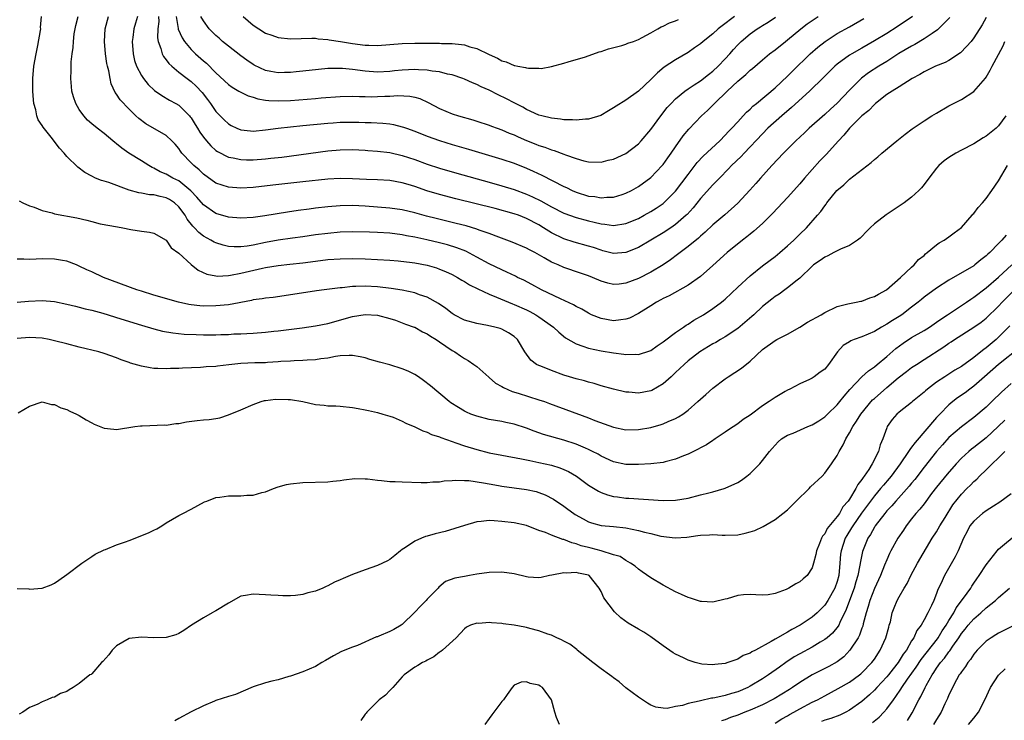
# Model space of a CAD drawing. Units: inches. Extents: x 2526000 to 2529000, y 1536364 to 1539000.
# Drawn here: x 2526551 to 2526710, y 1537254 to 1537366 of the extents above; entities that cross this region are included whole.
import ezdxf

# ---------------------------------------------------------------- set-up
doc = ezdxf.new("R2010")
doc.units = ezdxf.units.IN
doc.header["$MEASUREMENT"] = 0
doc.layers.add('LD25261536_2ft', color=102, linetype='Continuous')

msp = doc.modelspace()

# ---------------------------------------------------------------- linework, layer by layer
at = {"layer": 'LD25261536_2ft'}
for points, elevation in [([(2526707, 1537366.83), (2526706.34, 1537365.66), (2526705, 1537363.57), (2526704.56, 1537363), (2526703.85, 1537362.15), (2526702.86, 1537361.14), (2526701, 1537359.93), (2526700.41, 1537359.59), (2526698.86, 1537359), (2526697, 1537358.11), (2526696.33, 1537357.67), (2526695.06, 1537357), (2526693, 1537355.69), (2526691.86, 1537355), (2526691, 1537354.42), (2526689.18, 1537353), (2526689, 1537352.85), (2526688.12, 1537351.88), (2526687, 1537351.01), (2526684.99, 1537349), (2526684.1, 1537347.9), (2526683.22, 1537347), (2526681.23, 1537344.77), (2526680.24, 1537343.76), (2526677.77, 1537341), (2526677, 1537340.09), (2526675, 1537337.88), (2526672.66, 1537335.34), (2526672.34, 1537335), (2526671, 1537333.68), (2526669.58, 1537332.42), (2526669, 1537331.97), (2526668.46, 1537331.54), (2526667.77, 1537331), (2526665.31, 1537329), (2526663, 1537326.9), (2526661, 1537325.14), (2526659, 1537323.74), (2526655.96, 1537322.04), (2526655, 1537321.58), (2526654.63, 1537321.37), (2526653.9, 1537321), (2526653, 1537320.45), (2526651, 1537319.18), (2526649.56, 1537318.44), (2526649, 1537318.26), (2526648.19, 1537318.19), (2526647, 1537318.01), (2526645, 1537318.36), (2526643.48, 1537319), (2526643, 1537319.23), (2526641.89, 1537319.89), (2526641, 1537320.32), (2526640.58, 1537320.58), (2526638.46, 1537321.54), (2526635.41, 1537323), (2526633.86, 1537323.86), (2526632.54, 1537324.54), (2526631.57, 1537325), (2526631.2, 1537325.2), (2526629.85, 1537325.85), (2526629, 1537326.22), (2526627, 1537327.18), (2526625, 1537328.27), (2526623.21, 1537329.21), (2526621.78, 1537329.78), (2526620.26, 1537330.26), (2526619, 1537330.59), (2526616.93, 1537331.07), (2526615, 1537331.46), (2526613.7, 1537331.7), (2526613, 1537331.86), (2526611, 1537332.12), (2526609, 1537332.24), (2526607.7, 1537332.3), (2526605, 1537332.35), (2526603, 1537332.27), (2526601, 1537332.09), (2526599, 1537331.83), (2526597, 1537331.55), (2526595.34, 1537331.34), (2526593, 1537331), (2526591, 1537330.63), (2526589, 1537330.21), (2526588.04, 1537330.04), (2526587, 1537329.91), (2526585.91, 1537329.91), (2526585, 1537329.97), (2526584.17, 1537330.17), (2526583, 1537330.55), (2526582.7, 1537330.7), (2526582.19, 1537331), (2526581, 1537331.66), (2526580.24, 1537332.24), (2526579.56, 1537333), (2526579.27, 1537333.27), (2526578.38, 1537334.38), (2526578.03, 1537335), (2526577, 1537336.38), (2526576.31, 1537337), (2526575.52, 1537337.52), (2526575, 1537337.82), (2526574.02, 1537338.02), (2526573, 1537338.29), (2526572.31, 1537338.31), (2526571, 1537338.55), (2526570.59, 1537338.59), (2526569, 1537339.04), (2526565.73, 1537340.27), (2526565, 1537340.5), (2526564.59, 1537340.59), (2526563.58, 1537341), (2526563, 1537341.28), (2526561.88, 1537341.88), (2526560.74, 1537342.74), (2526559, 1537344.46), (2526558.55, 1537345), (2526557.8, 1537345.8), (2526556.45, 1537347.55), (2526555.16, 1537349.16), (2526555, 1537349.47), (2526554.37, 1537350.37), (2526554.18, 1537351), (2526554, 1537352), (2526553.69, 1537353), (2526553.6, 1537353.6), (2526553.51, 1537355), (2526553.5, 1537357), (2526553.69, 1537359), (2526554.05, 1537361), (2526554.34, 1537362.34), (2526554.75, 1537364.75), (2526554.78, 1537365), (2526554.77, 1537365.23), (2526554.89, 1537367)], 8990), ([(2526701.16, 1537366.84), (2526699.15, 1537364.85), (2526698.29, 1537364.29), (2526697, 1537363.39), (2526695.51, 1537362.49), (2526695, 1537362.25), (2526692.96, 1537361.04), (2526691, 1537359.78), (2526689.72, 1537359), (2526688.07, 1537357.93), (2526686.93, 1537357.07), (2526685, 1537355.15), (2526683, 1537353.03), (2526681.93, 1537352.07), (2526681, 1537351.2), (2526678.51, 1537349), (2526677.74, 1537348.26), (2526676.38, 1537347), (2526675, 1537345.63), (2526674.39, 1537345), (2526672.5, 1537343), (2526670.66, 1537341), (2526669.9, 1537340.1), (2526668.95, 1537339.05), (2526667.03, 1537336.97), (2526664.92, 1537335.08), (2526663, 1537333.47), (2526661.74, 1537332.26), (2526661, 1537331.65), (2526660.67, 1537331.33), (2526659, 1537329.95), (2526657.71, 1537329), (2526657.32, 1537328.68), (2526656.17, 1537327.83), (2526654.98, 1537327.02), (2526653, 1537325.84), (2526651, 1537324.84), (2526649, 1537324.07), (2526647.93, 1537323.93), (2526647, 1537323.87), (2526646.09, 1537324.09), (2526645, 1537324.42), (2526643.6, 1537325), (2526643, 1537325.23), (2526641.66, 1537325.66), (2526639, 1537326.58), (2526638.09, 1537327), (2526637, 1537327.48), (2526635.85, 1537328.15), (2526634.32, 1537329), (2526633.45, 1537329.45), (2526633, 1537329.72), (2526630.7, 1537330.7), (2526628.54, 1537331.46), (2526627, 1537332.05), (2526625.38, 1537332.62), (2526625, 1537332.77), (2526623.29, 1537333.29), (2526621.69, 1537333.69), (2526618.46, 1537334.46), (2526616.87, 1537334.87), (2526615, 1537335.42), (2526613, 1537335.9), (2526611, 1537336.15), (2526607, 1537336.47), (2526605, 1537336.56), (2526603, 1537336.53), (2526601, 1537336.38), (2526599, 1537336.14), (2526597.99, 1537335.99), (2526596.24, 1537335.76), (2526594.51, 1537335.49), (2526590.89, 1537334.89), (2526589, 1537334.65), (2526587, 1537334.53), (2526585, 1537334.68), (2526583, 1537335.28), (2526581, 1537336.68), (2526579.93, 1537337.93), (2526578.95, 1537338.95), (2526577, 1537340.52), (2526576.04, 1537341), (2526575, 1537341.62), (2526574.02, 1537342.02), (2526573, 1537342.59), (2526572.71, 1537342.71), (2526572.17, 1537343), (2526571, 1537343.75), (2526568.98, 1537344.98), (2526567.82, 1537345.82), (2526567, 1537346.5), (2526566.71, 1537346.71), (2526566.39, 1537347), (2526565, 1537348.16), (2526563.89, 1537349), (2526563, 1537349.74), (2526562.32, 1537350.32), (2526561.71, 1537351), (2526561, 1537352.04), (2526560.42, 1537353), (2526560.07, 1537354.07), (2526559.79, 1537355), (2526559.72, 1537355.72), (2526559.62, 1537357), (2526559.69, 1537358.31), (2526559.7, 1537359.7), (2526559.84, 1537361), (2526559.99, 1537362.01), (2526560.04, 1537363), (2526560.19, 1537364.19), (2526560.32, 1537365), (2526560.44, 1537365.56), (2526560.8, 1537367)], 8988), ([(2526695.14, 1537367), (2526692.67, 1537365.33), (2526691, 1537364.28), (2526689, 1537363.06), (2526687, 1537361.92), (2526685.36, 1537361), (2526685, 1537360.78), (2526683, 1537359.33), (2526682.62, 1537359), (2526680.8, 1537357.2), (2526678.53, 1537355), (2526675.66, 1537352.34), (2526674.09, 1537351), (2526671.87, 1537349), (2526671, 1537348.13), (2526668.01, 1537345), (2526667.53, 1537344.47), (2526666.01, 1537343), (2526665.53, 1537342.47), (2526664.05, 1537341), (2526663, 1537339.92), (2526661, 1537337.68), (2526659.81, 1537336.19), (2526658.85, 1537335.15), (2526658.69, 1537335), (2526657, 1537333.52), (2526656.23, 1537333), (2526655, 1537332.2), (2526651, 1537329.84), (2526649, 1537329.02), (2526647, 1537328.86), (2526645.3, 1537329.3), (2526645, 1537329.36), (2526643.79, 1537329.79), (2526643, 1537330.03), (2526640.67, 1537330.67), (2526639, 1537331.2), (2526637, 1537332.19), (2526635.74, 1537333), (2526635, 1537333.45), (2526633, 1537334.5), (2526631.68, 1537335), (2526631, 1537335.24), (2526627.93, 1537336.07), (2526621.63, 1537337.63), (2526619, 1537338.34), (2526616.96, 1537338.96), (2526615, 1537339.64), (2526613.94, 1537339.94), (2526613, 1537340.24), (2526611, 1537340.59), (2526609, 1537340.73), (2526607.23, 1537340.77), (2526605, 1537340.86), (2526603, 1537340.91), (2526601, 1537340.83), (2526597, 1537340.36), (2526592.16, 1537339.84), (2526589, 1537339.48), (2526587, 1537339.36), (2526585, 1537339.51), (2526583, 1537340.19), (2526581, 1537341.62), (2526580.3, 1537342.3), (2526579.42, 1537343), (2526579, 1537343.43), (2526577.52, 1537345), (2526577.3, 1537345.3), (2526577, 1537345.74), (2526576.43, 1537346.43), (2526575.91, 1537347), (2526575, 1537347.85), (2526571.7, 1537349.7), (2526570.56, 1537350.56), (2526570.09, 1537351), (2526569, 1537352.06), (2526567.57, 1537353.57), (2526567, 1537354.5), (2526566.78, 1537354.78), (2526566.14, 1537356.14), (2526565.95, 1537357), (2526565.73, 1537358.27), (2526565.54, 1537359), (2526565.44, 1537359.44), (2526565.21, 1537361), (2526565.03, 1537363), (2526565.18, 1537365), (2526565.68, 1537367)], 8986), ([(2526570.37, 1537367), (2526570.05, 1537365.95), (2526569.79, 1537365), (2526569.6, 1537363.6), (2526569.5, 1537363), (2526569.65, 1537361), (2526569.91, 1537359.91), (2526570.22, 1537359), (2526571, 1537357.49), (2526571.33, 1537357), (2526572.08, 1537356.08), (2526573.11, 1537355.11), (2526574.26, 1537354.26), (2526575.53, 1537353.53), (2526576.54, 1537353), (2526577, 1537352.73), (2526578.74, 1537351), (2526578.86, 1537350.86), (2526579, 1537350.67), (2526579.63, 1537349.63), (2526580.04, 1537349), (2526580.4, 1537348.4), (2526581, 1537347.57), (2526581.46, 1537347), (2526582.17, 1537346.17), (2526583, 1537345.44), (2526583.25, 1537345.25), (2526585, 1537344.35), (2526585.76, 1537344.24), (2526587, 1537343.96), (2526587.93, 1537343.93), (2526589, 1537343.94), (2526591, 1537344.09), (2526591.83, 1537344.17), (2526593.63, 1537344.37), (2526601, 1537345.37), (2526603, 1537345.56), (2526605, 1537345.59), (2526607, 1537345.49), (2526607.44, 1537345.44), (2526609, 1537345.33), (2526611, 1537345.09), (2526613, 1537344.65), (2526615, 1537343.98), (2526617, 1537343.23), (2526619, 1537342.56), (2526621.77, 1537341.77), (2526627, 1537340.33), (2526629, 1537339.76), (2526631, 1537339.13), (2526633, 1537338.4), (2526633.97, 1537337.97), (2526635.32, 1537337.32), (2526637, 1537336.38), (2526639, 1537335.36), (2526641, 1537334.62), (2526643, 1537334.11), (2526643.91, 1537333.91), (2526645, 1537333.63), (2526645.58, 1537333.58), (2526647, 1537333.37), (2526649, 1537333.66), (2526651, 1537334.49), (2526651.95, 1537335), (2526653, 1537335.6), (2526653.86, 1537336.14), (2526655, 1537336.91), (2526655.11, 1537337), (2526657, 1537338.86), (2526659, 1537341.58), (2526660.49, 1537343.51), (2526661.46, 1537344.54), (2526664.11, 1537347), (2526665, 1537347.89), (2526665.53, 1537348.47), (2526666.05, 1537349), (2526667, 1537350.06), (2526667.89, 1537351), (2526668.42, 1537351.58), (2526669, 1537352.09), (2526669.45, 1537352.54), (2526670.04, 1537353), (2526673, 1537355.51), (2526675, 1537357.42), (2526675.79, 1537358.21), (2526678.68, 1537361), (2526679.91, 1537362.09), (2526681.05, 1537363), (2526683, 1537364.25), (2526685, 1537365.35), (2526687.32, 1537366.68)], 8984), ([(2526573.76, 1537367), (2526573.79, 1537366.21), (2526573.63, 1537365), (2526573.58, 1537363.58), (2526573.7, 1537363), (2526574.14, 1537361.86), (2526574.34, 1537361), (2526574.56, 1537360.56), (2526575, 1537360.01), (2526575.41, 1537359.41), (2526575.87, 1537359), (2526577, 1537358.04), (2526578.35, 1537357), (2526579, 1537356.53), (2526579.8, 1537355.8), (2526580.76, 1537354.76), (2526581.64, 1537353.64), (2526582.11, 1537353), (2526583, 1537351.71), (2526584.34, 1537350.34), (2526585, 1537349.71), (2526585.46, 1537349.46), (2526586.36, 1537349), (2526587, 1537348.73), (2526588.58, 1537348.58), (2526589, 1537348.55), (2526591, 1537348.75), (2526593, 1537349.03), (2526595, 1537349.26), (2526597, 1537349.46), (2526601, 1537349.85), (2526601.89, 1537349.89), (2526603, 1537349.97), (2526606, 1537350), (2526607, 1537349.96), (2526607.96, 1537349.96), (2526609.85, 1537349.85), (2526611, 1537349.7), (2526611.6, 1537349.6), (2526613, 1537349.25), (2526613.19, 1537349.19), (2526613.67, 1537349), (2526615, 1537348.54), (2526617, 1537347.76), (2526619, 1537347.04), (2526621, 1537346.42), (2526623.65, 1537345.65), (2526625.79, 1537345), (2526629, 1537344.06), (2526631, 1537343.39), (2526633, 1537342.58), (2526634.09, 1537342.09), (2526635.45, 1537341.45), (2526639, 1537339.66), (2526639.45, 1537339.45), (2526640.33, 1537339), (2526641, 1537338.71), (2526643, 1537338.1), (2526644.01, 1537338.01), (2526645, 1537337.82), (2526645.92, 1537337.92), (2526647, 1537337.92), (2526648.37, 1537338.37), (2526649, 1537338.54), (2526649.89, 1537339), (2526651, 1537339.65), (2526653, 1537341.09), (2526654.84, 1537343), (2526655, 1537343.19), (2526655.75, 1537344.25), (2526656.3, 1537345), (2526657, 1537346.03), (2526658.23, 1537347.77), (2526659.14, 1537348.86), (2526661.18, 1537351), (2526662.13, 1537351.87), (2526663.24, 1537353), (2526665.32, 1537355), (2526667, 1537356.59), (2526668.31, 1537357.69), (2526669, 1537358.37), (2526669.36, 1537358.64), (2526671, 1537360.05), (2526672.14, 1537361), (2526673, 1537361.64), (2526674.67, 1537363), (2526675, 1537363.24), (2526677.18, 1537365), (2526678.2, 1537365.8), (2526679, 1537366.38), (2526679.93, 1537367)], 8982), ([(2526576.57, 1537367), (2526576.93, 1537365.07), (2526576.94, 1537364.94), (2526577.56, 1537363.56), (2526577.93, 1537363), (2526579, 1537361.71), (2526579.73, 1537361), (2526581, 1537359.87), (2526581.48, 1537359.48), (2526583, 1537357.94), (2526585, 1537356.07), (2526585.62, 1537355.62), (2526586.68, 1537355), (2526586.87, 1537354.87), (2526588.21, 1537354.21), (2526589, 1537353.99), (2526589.75, 1537353.75), (2526591, 1537353.55), (2526591.49, 1537353.49), (2526593, 1537353.42), (2526595, 1537353.5), (2526599, 1537353.82), (2526599.91, 1537353.91), (2526603, 1537354.13), (2526605, 1537354.18), (2526606.12, 1537354.12), (2526607, 1537354.13), (2526608.09, 1537354.09), (2526609, 1537354.1), (2526610.17, 1537354.17), (2526611, 1537354.18), (2526612.28, 1537354.28), (2526614.19, 1537354.19), (2526615, 1537354.02), (2526615.81, 1537353.81), (2526617.18, 1537353.18), (2526619, 1537352.21), (2526621, 1537351.35), (2526622.03, 1537351), (2526624.35, 1537350.35), (2526625, 1537350.15), (2526627, 1537349.5), (2526627.35, 1537349.35), (2526628.28, 1537349), (2526629, 1537348.75), (2526630.21, 1537348.22), (2526631, 1537347.94), (2526631.64, 1537347.64), (2526633, 1537347.06), (2526634.47, 1537346.47), (2526635, 1537346.24), (2526635.96, 1537345.96), (2526637, 1537345.53), (2526637.44, 1537345.44), (2526639, 1537344.85), (2526639.27, 1537344.73), (2526641, 1537344.15), (2526642.21, 1537343.79), (2526643, 1537343.6), (2526645, 1537343.55), (2526646.15, 1537343.85), (2526647, 1537344.03), (2526649, 1537344.95), (2526651, 1537346.48), (2526651.48, 1537347), (2526653, 1537348.83), (2526654.6, 1537351), (2526655.66, 1537352.34), (2526656.26, 1537353), (2526657, 1537353.77), (2526658.48, 1537355), (2526659, 1537355.36), (2526660, 1537356), (2526661, 1537356.66), (2526662.31, 1537357.69), (2526663, 1537358.21), (2526663.85, 1537359), (2526665, 1537360.17), (2526665.75, 1537361), (2526666.32, 1537361.68), (2526667, 1537362.42), (2526667.57, 1537363), (2526669, 1537364.21), (2526670.15, 1537365), (2526670.68, 1537365.32), (2526671, 1537365.54), (2526671.91, 1537366.09), (2526673.1, 1537366.9)], 8980), ([(2526666.48, 1537367), (2526664.5, 1537365.5), (2526663.86, 1537365), (2526663, 1537364.21), (2526661.44, 1537363), (2526661, 1537362.62), (2526660.06, 1537361.94), (2526659, 1537361.2), (2526657, 1537360.01), (2526655.18, 1537358.82), (2526654.06, 1537357.94), (2526653, 1537356.87), (2526651, 1537354.96), (2526649, 1537353.54), (2526647.41, 1537352.59), (2526647, 1537352.29), (2526646.21, 1537351.79), (2526644.95, 1537351.05), (2526643, 1537350.46), (2526642.48, 1537350.48), (2526641, 1537350.31), (2526640.38, 1537350.38), (2526639, 1537350.39), (2526638.47, 1537350.47), (2526637, 1537350.63), (2526635.46, 1537351), (2526635, 1537351.12), (2526633, 1537352.03), (2526632.39, 1537352.39), (2526631, 1537353.09), (2526629.76, 1537353.76), (2526628.41, 1537354.41), (2526627, 1537355.14), (2526625.69, 1537355.69), (2526625, 1537356.04), (2526624.3, 1537356.3), (2526623, 1537356.9), (2526622.75, 1537357), (2526621, 1537357.6), (2526620.26, 1537357.74), (2526619, 1537358.08), (2526617.8, 1537358.2), (2526617, 1537358.36), (2526615.6, 1537358.4), (2526615, 1537358.46), (2526613, 1537358.38), (2526611.75, 1537358.25), (2526611, 1537358.16), (2526609, 1537358.05), (2526607, 1537358.21), (2526605, 1537358.47), (2526603.37, 1537358.63), (2526603, 1537358.65), (2526601.35, 1537358.65), (2526601, 1537358.63), (2526599.51, 1537358.49), (2526597, 1537358.18), (2526595.92, 1537358.08), (2526595, 1537357.96), (2526594.04, 1537357.96), (2526593, 1537357.92), (2526591.84, 1537358.16), (2526591, 1537358.31), (2526589.17, 1537359.17), (2526589, 1537359.26), (2526587.96, 1537359.96), (2526587, 1537360.65), (2526585, 1537362.22), (2526584.06, 1537363), (2526583.49, 1537363.49), (2526583, 1537363.94), (2526581.93, 1537365), (2526581, 1537366.28), (2526580.59, 1537367)], 8978), ([(2526587.39, 1537367), (2526589, 1537365.61), (2526589.88, 1537365), (2526591, 1537364.31), (2526591.98, 1537363.98), (2526593, 1537363.61), (2526595, 1537363.43), (2526598.46, 1537363.54), (2526599, 1537363.52), (2526599.43, 1537363.43), (2526601, 1537363.31), (2526601.24, 1537363.24), (2526603.03, 1537362.97), (2526605, 1537362.66), (2526607, 1537362.41), (2526607.62, 1537362.38), (2526609, 1537362.35), (2526613, 1537362.65), (2526615, 1537362.71), (2526619, 1537362.7), (2526619.32, 1537362.68), (2526621, 1537362.65), (2526622.51, 1537362.51), (2526623, 1537362.42), (2526623.87, 1537362.13), (2526625, 1537361.86), (2526627, 1537360.88), (2526628.3, 1537360.3), (2526629, 1537359.89), (2526629.7, 1537359.7), (2526631, 1537359.11), (2526631.11, 1537359.11), (2526631.58, 1537359), (2526632.81, 1537358.81), (2526633, 1537358.73), (2526633.33, 1537358.67), (2526635, 1537358.68), (2526635.35, 1537358.65), (2526637.03, 1537358.97), (2526639, 1537359.51), (2526639.68, 1537359.68), (2526642.49, 1537360.49), (2526644.7, 1537361.3), (2526645, 1537361.38), (2526646.19, 1537361.81), (2526648.33, 1537362.33), (2526649, 1537362.54), (2526649.31, 1537362.69), (2526650.21, 1537363), (2526651, 1537363.31), (2526651.6, 1537363.6), (2526653, 1537364.39), (2526654.11, 1537365), (2526654.67, 1537365.33), (2526655, 1537365.43), (2526656.01, 1537365.99), (2526657, 1537366.3), (2526657.46, 1537366.54)], 8976), ([(2526551.34, 1537337.34), (2526551.9, 1537337), (2526553, 1537336.5), (2526553.71, 1537336.29), (2526555, 1537335.75), (2526556.63, 1537335.37), (2526557, 1537335.25), (2526560.58, 1537334.58), (2526562.23, 1537334.23), (2526563, 1537333.98), (2526564.38, 1537333.62), (2526567.13, 1537333.13), (2526568.03, 1537333), (2526569.28, 1537332.72), (2526571, 1537332.42), (2526572.28, 1537332.28), (2526573, 1537332.14), (2526575, 1537331.02), (2526575.77, 1537329.77), (2526577, 1537328.92), (2526579, 1537327.1), (2526580.16, 1537326.16), (2526581.53, 1537325.53), (2526583, 1537325.23), (2526583.21, 1537325.21), (2526585, 1537325.3), (2526585.34, 1537325.34), (2526587, 1537325.68), (2526590.51, 1537326.51), (2526591, 1537326.61), (2526593, 1537326.92), (2526594.89, 1537327.11), (2526597, 1537327.36), (2526599, 1537327.64), (2526601, 1537327.88), (2526603, 1537328), (2526605, 1537328.03), (2526607, 1537327.99), (2526609, 1537327.9), (2526611, 1537327.78), (2526612.35, 1537327.65), (2526614.6, 1537327.4), (2526615, 1537327.35), (2526617, 1537326.99), (2526618.52, 1537326.52), (2526619, 1537326.34), (2526619.94, 1537325.94), (2526621, 1537325.46), (2526621.87, 1537325), (2526622.58, 1537324.58), (2526623, 1537324.34), (2526623.81, 1537323.81), (2526625.14, 1537323.14), (2526627, 1537322.29), (2526628.17, 1537321.83), (2526630.73, 1537320.73), (2526631, 1537320.64), (2526633, 1537319.76), (2526633.52, 1537319.52), (2526634.48, 1537319), (2526635, 1537318.68), (2526637.33, 1537317), (2526638.18, 1537316.18), (2526639.29, 1537315.29), (2526641, 1537314.29), (2526642.05, 1537313.95), (2526643, 1537313.59), (2526645, 1537313.16), (2526647, 1537312.84), (2526648.65, 1537312.65), (2526649, 1537312.58), (2526650.62, 1537312.62), (2526651, 1537312.58), (2526652.83, 1537313.17), (2526653, 1537313.24), (2526654.01, 1537313.99), (2526655, 1537314.62), (2526655.19, 1537314.81), (2526657, 1537316.14), (2526658.25, 1537317), (2526658.68, 1537317.32), (2526659, 1537317.49), (2526659.91, 1537318.09), (2526661.47, 1537319), (2526663, 1537319.98), (2526664.4, 1537321), (2526664.73, 1537321.27), (2526665, 1537321.51), (2526667, 1537323.42), (2526669, 1537325.26), (2526671, 1537326.84), (2526672.22, 1537327.78), (2526673, 1537328.35), (2526673.8, 1537329), (2526675, 1537330.06), (2526676.03, 1537331), (2526677, 1537331.97), (2526678.07, 1537333), (2526679.84, 1537335), (2526680.38, 1537335.62), (2526681, 1537336.54), (2526681.21, 1537336.79), (2526681.37, 1537337), (2526682.98, 1537339), (2526684.08, 1537339.92), (2526685, 1537340.83), (2526688.48, 1537343.52), (2526689, 1537343.98), (2526689.57, 1537344.43), (2526690.21, 1537345), (2526692.61, 1537347), (2526693.96, 1537348.04), (2526695.1, 1537348.9), (2526697, 1537350.19), (2526698.26, 1537351), (2526699, 1537351.45), (2526701, 1537352.61), (2526701.73, 1537353), (2526703, 1537353.65), (2526705, 1537354.93), (2526706.91, 1537357.09), (2526707, 1537357.23), (2526707.66, 1537358.34), (2526707.97, 1537359), (2526709, 1537360.86), (2526709.71, 1537362.29), (2526710.01, 1537363)], 8992), ([(2526710.18, 1537351), (2526709, 1537349.39), (2526708.58, 1537349), (2526707, 1537347.76), (2526706.52, 1537347.48), (2526705, 1537346.5), (2526703, 1537345.48), (2526702.11, 1537345), (2526701, 1537344.32), (2526700.24, 1537343.76), (2526699.36, 1537343), (2526699, 1537342.59), (2526697.76, 1537341), (2526697, 1537339.98), (2526696.56, 1537339.44), (2526696.14, 1537339), (2526695, 1537337.93), (2526693.8, 1537337), (2526693.33, 1537336.67), (2526693, 1537336.47), (2526690.91, 1537335.09), (2526689, 1537333.61), (2526688.34, 1537333), (2526687.69, 1537332.31), (2526687, 1537331.6), (2526686.69, 1537331.31), (2526686.28, 1537331), (2526685, 1537330.12), (2526683.55, 1537329.55), (2526682.48, 1537329), (2526681.52, 1537328.48), (2526681, 1537328.27), (2526680.28, 1537327.72), (2526679.21, 1537327), (2526679, 1537326.82), (2526677, 1537324.9), (2526676.58, 1537324.58), (2526675, 1537323.31), (2526674.57, 1537323), (2526673.69, 1537322.31), (2526673, 1537321.9), (2526672.51, 1537321.49), (2526671, 1537320.31), (2526669.61, 1537319), (2526669.29, 1537318.71), (2526667, 1537316.78), (2526665, 1537315.44), (2526664.21, 1537315), (2526663.46, 1537314.54), (2526663, 1537314.29), (2526660.88, 1537313), (2526659, 1537311.57), (2526658.36, 1537311), (2526657.68, 1537310.32), (2526657, 1537309.71), (2526656.27, 1537309), (2526655, 1537307.87), (2526653.19, 1537306.81), (2526653, 1537306.73), (2526651, 1537306.35), (2526649.49, 1537306.51), (2526649, 1537306.53), (2526647, 1537307.01), (2526645, 1537307.56), (2526643.9, 1537307.9), (2526643, 1537308.11), (2526642.33, 1537308.33), (2526641, 1537308.66), (2526639.9, 1537309), (2526639, 1537309.28), (2526637, 1537310), (2526635.29, 1537310.71), (2526635, 1537310.82), (2526634.62, 1537311), (2526633.68, 1537311.68), (2526632.7, 1537313), (2526631.56, 1537315), (2526631, 1537315.47), (2526630.08, 1537316.08), (2526629, 1537316.65), (2526628.75, 1537316.75), (2526627.87, 1537317), (2526626.73, 1537317.27), (2526625, 1537317.56), (2526623, 1537318.11), (2526621.35, 1537319), (2526621, 1537319.21), (2526620.01, 1537320.01), (2526618.82, 1537320.82), (2526617, 1537321.83), (2526615.78, 1537322.22), (2526615, 1537322.52), (2526613, 1537322.93), (2526611.23, 1537323.23), (2526609, 1537323.5), (2526607, 1537323.59), (2526605.51, 1537323.51), (2526605, 1537323.51), (2526603.34, 1537323.34), (2526603, 1537323.32), (2526600.44, 1537323), (2526599.17, 1537322.83), (2526593.98, 1537322.02), (2526592.23, 1537321.77), (2526591, 1537321.64), (2526590.46, 1537321.54), (2526589, 1537321.37), (2526588.71, 1537321.29), (2526585, 1537320.61), (2526583, 1537320.4), (2526581, 1537320.39), (2526580.42, 1537320.42), (2526579, 1537320.58), (2526578.64, 1537320.64), (2526576.99, 1537320.99), (2526573, 1537322.16), (2526571, 1537322.76), (2526570.28, 1537323), (2526564.91, 1537325), (2526563, 1537325.89), (2526562.23, 1537326.23), (2526561, 1537326.83), (2526560.54, 1537327), (2526559, 1537327.63), (2526558.29, 1537327.71), (2526557, 1537327.96), (2526555, 1537327.97), (2526554.05, 1537327.95), (2526553, 1537327.88), (2526552.06, 1537327.94), (2526551, 1537327.95)], 8994), ([(2526551, 1537321.04), (2526552.82, 1537321.18), (2526555, 1537321.3), (2526557, 1537321.14), (2526559, 1537320.71), (2526560.36, 1537320.36), (2526561, 1537320.21), (2526561.94, 1537319.94), (2526563, 1537319.7), (2526564.78, 1537319.22), (2526567.66, 1537318.34), (2526571, 1537317.29), (2526573, 1537316.71), (2526574.37, 1537316.37), (2526576.07, 1537316.06), (2526577.88, 1537315.88), (2526579.8, 1537315.8), (2526581, 1537315.77), (2526583, 1537315.77), (2526583.81, 1537315.81), (2526585, 1537315.82), (2526585.89, 1537315.89), (2526587, 1537315.9), (2526587.97, 1537315.97), (2526589, 1537316), (2526591, 1537316.18), (2526592.33, 1537316.33), (2526593, 1537316.42), (2526596.9, 1537316.9), (2526599, 1537317.2), (2526601, 1537317.6), (2526605, 1537318.73), (2526607, 1537319.02), (2526609, 1537318.9), (2526611, 1537318.38), (2526611.91, 1537318.09), (2526613, 1537317.7), (2526613.49, 1537317.49), (2526614.93, 1537317), (2526615, 1537316.97), (2526616.25, 1537316.25), (2526617, 1537315.92), (2526617.53, 1537315.53), (2526618.45, 1537315), (2526619, 1537314.64), (2526621, 1537313.26), (2526621.43, 1537313), (2526622.36, 1537312.36), (2526623, 1537311.94), (2526623.62, 1537311.62), (2526624.52, 1537311), (2526625, 1537310.65), (2526626.93, 1537308.93), (2526627, 1537308.88), (2526628, 1537308), (2526629, 1537307.44), (2526629.27, 1537307.27), (2526630.66, 1537306.66), (2526631.63, 1537306.37), (2526635, 1537305.31), (2526635.91, 1537305), (2526636.71, 1537304.71), (2526643, 1537302.39), (2526644.02, 1537301.98), (2526647, 1537300.88), (2526649, 1537300.46), (2526651, 1537300.5), (2526653, 1537300.85), (2526654.67, 1537301.33), (2526655, 1537301.45), (2526655.81, 1537301.81), (2526657, 1537302.3), (2526657.46, 1537302.54), (2526658.17, 1537303), (2526659, 1537303.61), (2526660.6, 1537305), (2526661.85, 1537306.15), (2526663, 1537307.16), (2526665, 1537308.68), (2526665.46, 1537309), (2526667.6, 1537310.4), (2526669, 1537311.54), (2526671, 1537313.39), (2526673, 1537314.82), (2526673.32, 1537315), (2526675, 1537315.85), (2526677, 1537316.99), (2526678.23, 1537317.77), (2526680.44, 1537319), (2526681, 1537319.34), (2526683, 1537320.31), (2526684.73, 1537320.73), (2526685, 1537320.81), (2526686.05, 1537321), (2526686.83, 1537321.17), (2526687, 1537321.19), (2526688.29, 1537321.71), (2526689, 1537321.91), (2526689.68, 1537322.32), (2526690.96, 1537323), (2526693.19, 1537325), (2526695, 1537326.66), (2526695.4, 1537327), (2526696.12, 1537327.88), (2526697, 1537328.55), (2526697.22, 1537328.78), (2526697.52, 1537329), (2526699, 1537330.25), (2526699.43, 1537330.57), (2526700.21, 1537331), (2526701, 1537331.54), (2526701.84, 1537332.16), (2526703, 1537333.04), (2526704.72, 1537335), (2526704.84, 1537335.16), (2526705, 1537335.31), (2526705.73, 1537336.27), (2526706.4, 1537337), (2526707, 1537337.71), (2526707.93, 1537339), (2526709, 1537340.57), (2526710.41, 1537343)], 8996), ([(2526710.19, 1537331.81), (2526709.54, 1537331), (2526709, 1537330.48), (2526707.58, 1537329), (2526707.25, 1537328.75), (2526707, 1537328.49), (2526706.16, 1537327.84), (2526705.15, 1537327), (2526705, 1537326.89), (2526701, 1537324.57), (2526699, 1537323.25), (2526697, 1537321.8), (2526696.56, 1537321.44), (2526696.04, 1537321), (2526695, 1537320.19), (2526693.43, 1537319), (2526693, 1537318.71), (2526691.93, 1537318.07), (2526691, 1537317.45), (2526690.17, 1537317), (2526689, 1537316.29), (2526687, 1537315.44), (2526685.77, 1537315), (2526685.22, 1537314.78), (2526685, 1537314.63), (2526683.97, 1537314.03), (2526683.05, 1537313), (2526681.61, 1537311), (2526681, 1537310.24), (2526680.28, 1537309.72), (2526679.31, 1537309), (2526679, 1537308.78), (2526678.56, 1537308.56), (2526677, 1537307.85), (2526675.39, 1537307), (2526675, 1537306.83), (2526674.63, 1537306.63), (2526673, 1537305.68), (2526672.05, 1537305), (2526671, 1537304.35), (2526669, 1537302.81), (2526667.9, 1537302.1), (2526667, 1537301.41), (2526665.54, 1537300.46), (2526665, 1537300.08), (2526663.36, 1537299), (2526663.15, 1537298.85), (2526663, 1537298.76), (2526661.95, 1537298.05), (2526661, 1537297.58), (2526660.64, 1537297.36), (2526659, 1537296.56), (2526658.28, 1537296.28), (2526657, 1537295.74), (2526655.33, 1537295.33), (2526655, 1537295.23), (2526653, 1537295), (2526651, 1537294.89), (2526649, 1537294.9), (2526647, 1537295.3), (2526645, 1537296.24), (2526644.53, 1537296.53), (2526643.64, 1537297), (2526643, 1537297.31), (2526642.5, 1537297.5), (2526641, 1537298.14), (2526639, 1537298.79), (2526635.73, 1537299.73), (2526635, 1537299.99), (2526634.23, 1537300.23), (2526633, 1537300.71), (2526631, 1537301.37), (2526629.65, 1537301.65), (2526629, 1537301.8), (2526627, 1537302.15), (2526625, 1537302.65), (2526624.04, 1537303), (2526623.32, 1537303.32), (2526623, 1537303.48), (2526622.04, 1537304.04), (2526620.81, 1537304.81), (2526620.54, 1537305), (2526617.53, 1537307.53), (2526616.42, 1537308.42), (2526615.59, 1537309), (2526615, 1537309.38), (2526613.93, 1537309.93), (2526613, 1537310.3), (2526611, 1537310.91), (2526609.35, 1537311.35), (2526607.79, 1537311.79), (2526607, 1537312.03), (2526606.21, 1537312.21), (2526605, 1537312.44), (2526604.45, 1537312.45), (2526603, 1537312.38), (2526602.27, 1537312.27), (2526601, 1537312.01), (2526599.87, 1537311.87), (2526599, 1537311.72), (2526597.68, 1537311.68), (2526597, 1537311.61), (2526595.59, 1537311.59), (2526595, 1537311.53), (2526593.45, 1537311.45), (2526593, 1537311.4), (2526591.3, 1537311.3), (2526591, 1537311.27), (2526589.24, 1537311.24), (2526587, 1537311.16), (2526585.05, 1537310.95), (2526583.27, 1537310.73), (2526583, 1537310.67), (2526581.42, 1537310.58), (2526581, 1537310.53), (2526580.49, 1537310.49), (2526577.59, 1537310.41), (2526577, 1537310.36), (2526575.66, 1537310.34), (2526575, 1537310.29), (2526573.65, 1537310.35), (2526573, 1537310.35), (2526572.42, 1537310.42), (2526571, 1537310.69), (2526569.22, 1537311.22), (2526569, 1537311.31), (2526567.73, 1537311.73), (2526567, 1537312.04), (2526565, 1537312.73), (2526564.13, 1537313), (2526561, 1537313.77), (2526559, 1537314.28), (2526557, 1537314.81), (2526556.15, 1537315), (2526555, 1537315.22), (2526553, 1537315.33), (2526551, 1537315.19)], 8998), ([(2526551.18, 1537303.18), (2526553, 1537304.25), (2526555, 1537304.98), (2526556.54, 1537304.54), (2526557, 1537304.54), (2526558.02, 1537304.02), (2526559, 1537303.74), (2526559.48, 1537303.48), (2526560.57, 1537303), (2526561, 1537302.76), (2526562.09, 1537302.09), (2526563, 1537301.6), (2526563.4, 1537301.4), (2526565, 1537300.74), (2526566.55, 1537300.55), (2526567, 1537300.52), (2526569.95, 1537301), (2526570.87, 1537301.13), (2526571.11, 1537301.11), (2526574.75, 1537301.25), (2526575, 1537301.23), (2526576.54, 1537301.46), (2526577, 1537301.49), (2526578.27, 1537301.73), (2526579.98, 1537301.98), (2526581, 1537302.09), (2526581.89, 1537302.1), (2526583, 1537302.31), (2526583.6, 1537302.4), (2526585, 1537302.87), (2526587, 1537303.7), (2526589, 1537304.56), (2526590.29, 1537305), (2526590.84, 1537305.16), (2526591, 1537305.17), (2526592.59, 1537305.41), (2526594.63, 1537305.37), (2526595, 1537305.34), (2526596.97, 1537305), (2526599, 1537304.56), (2526600.42, 1537304.42), (2526601, 1537304.35), (2526602.32, 1537304.32), (2526603, 1537304.28), (2526605, 1537304.08), (2526605.88, 1537303.88), (2526607, 1537303.7), (2526607.55, 1537303.55), (2526609, 1537303.25), (2526609.89, 1537303), (2526611, 1537302.68), (2526611.51, 1537302.49), (2526613, 1537301.88), (2526613.55, 1537301.55), (2526615, 1537300.96), (2526616.28, 1537300.28), (2526617, 1537300.08), (2526617.71, 1537299.71), (2526619, 1537299.31), (2526619.21, 1537299.21), (2526621, 1537298.58), (2526621.61, 1537298.39), (2526623, 1537297.91), (2526625, 1537297.29), (2526627, 1537296.76), (2526629, 1537296.36), (2526632.21, 1537295.79), (2526633.51, 1537295.51), (2526635, 1537295.23), (2526637, 1537294.75), (2526638.34, 1537294.34), (2526639, 1537294.08), (2526639.75, 1537293.75), (2526641.03, 1537293.03), (2526643, 1537291.56), (2526644.57, 1537290.57), (2526645, 1537290.35), (2526646.01, 1537290.01), (2526647, 1537289.73), (2526647.67, 1537289.67), (2526649, 1537289.48), (2526649.48, 1537289.48), (2526655, 1537289.11), (2526657, 1537289.14), (2526659, 1537289.46), (2526661, 1537289.98), (2526662.34, 1537290.34), (2526663, 1537290.49), (2526664.81, 1537291), (2526665, 1537291.06), (2526667, 1537291.98), (2526667.63, 1537292.37), (2526668.48, 1537293), (2526669, 1537293.42), (2526670.56, 1537295), (2526671, 1537295.52), (2526672.14, 1537297), (2526672.55, 1537297.45), (2526673, 1537297.99), (2526673.49, 1537298.51), (2526674.02, 1537299), (2526675, 1537299.6), (2526675.95, 1537299.95), (2526678.31, 1537301), (2526679, 1537301.27), (2526680.07, 1537301.93), (2526681, 1537302.57), (2526681.46, 1537303), (2526683, 1537304.5), (2526683.43, 1537305), (2526684.13, 1537305.87), (2526685.05, 1537306.95), (2526687, 1537309), (2526688.03, 1537309.97), (2526689, 1537310.6), (2526689.45, 1537311), (2526691, 1537312.25), (2526692.46, 1537313.54), (2526693.61, 1537314.39), (2526695, 1537315.32), (2526697, 1537316.47), (2526697.85, 1537317), (2526699, 1537317.78), (2526699.7, 1537318.3), (2526700.78, 1537319), (2526703.81, 1537321), (2526704.51, 1537321.49), (2526705, 1537321.8), (2526707, 1537323.34), (2526709, 1537325.06), (2526711.13, 1537327)], 9000), ([(2526551, 1537274.93), (2526552.85, 1537274.85), (2526553, 1537274.82), (2526555, 1537274.96), (2526556.48, 1537275.52), (2526557, 1537275.76), (2526557.72, 1537276.28), (2526559, 1537277.15), (2526561.42, 1537279), (2526563, 1537280.08), (2526563.53, 1537280.47), (2526565, 1537281.14), (2526565.2, 1537281.2), (2526567, 1537281.95), (2526568.41, 1537282.41), (2526569, 1537282.65), (2526572.14, 1537283.86), (2526573, 1537284.31), (2526573.49, 1537284.51), (2526574.28, 1537285), (2526575, 1537285.49), (2526577, 1537286.68), (2526577.69, 1537287), (2526579, 1537287.71), (2526581.15, 1537288.85), (2526581.52, 1537289), (2526583, 1537289.55), (2526583.61, 1537289.61), (2526585, 1537289.86), (2526587, 1537289.86), (2526587.96, 1537289.96), (2526589, 1537289.96), (2526590.37, 1537290.37), (2526591, 1537290.5), (2526592.26, 1537291), (2526593, 1537291.28), (2526594.36, 1537291.64), (2526595, 1537291.77), (2526597, 1537291.96), (2526601, 1537292.07), (2526601.79, 1537292.21), (2526603, 1537292.3), (2526603.57, 1537292.43), (2526605.37, 1537292.63), (2526607, 1537292.6), (2526607.42, 1537292.58), (2526609, 1537292.34), (2526609.67, 1537292.33), (2526611, 1537292.16), (2526611.83, 1537292.17), (2526613, 1537292.1), (2526616.02, 1537291.98), (2526617, 1537291.99), (2526617.93, 1537292.07), (2526619, 1537292.11), (2526619.75, 1537292.25), (2526621, 1537292.29), (2526621.62, 1537292.38), (2526623, 1537292.3), (2526623.71, 1537292.29), (2526626.05, 1537291.95), (2526627, 1537291.75), (2526628.5, 1537291.5), (2526629, 1537291.4), (2526633, 1537290.88), (2526634.53, 1537290.53), (2526635, 1537290.39), (2526636.01, 1537290.01), (2526637.32, 1537289.32), (2526639, 1537288.18), (2526639.67, 1537287.67), (2526640.61, 1537287), (2526640.85, 1537286.85), (2526642.11, 1537286.11), (2526643, 1537285.65), (2526643.47, 1537285.47), (2526645.04, 1537285.04), (2526647, 1537284.88), (2526649, 1537284.68), (2526651, 1537284.27), (2526652.01, 1537283.99), (2526653, 1537283.77), (2526654.63, 1537283.37), (2526656.93, 1537283.07), (2526658.82, 1537283.18), (2526660.57, 1537283.43), (2526661, 1537283.52), (2526662.45, 1537283.55), (2526663, 1537283.6), (2526664.51, 1537283.49), (2526665, 1537283.48), (2526667, 1537283.56), (2526668.19, 1537283.81), (2526669, 1537284.02), (2526669.74, 1537284.26), (2526671.11, 1537284.89), (2526673, 1537286.02), (2526674.26, 1537287), (2526675, 1537287.6), (2526675.72, 1537288.28), (2526676.43, 1537289), (2526678.48, 1537291), (2526678.72, 1537291.28), (2526680.57, 1537293), (2526681, 1537293.49), (2526682.09, 1537295), (2526683, 1537296.34), (2526683.33, 1537297), (2526683.96, 1537298.04), (2526684.38, 1537299), (2526685, 1537299.97), (2526685.51, 1537301), (2526686.13, 1537301.87), (2526686.82, 1537303), (2526688.71, 1537305.29), (2526689, 1537305.53), (2526691, 1537307.3), (2526692.84, 1537308.84), (2526694.17, 1537309.83), (2526695, 1537310.49), (2526695.78, 1537311), (2526697, 1537311.76), (2526700.17, 1537313.83), (2526701, 1537314.42), (2526701.36, 1537314.64), (2526701.89, 1537315), (2526705, 1537316.98), (2526706.18, 1537317.82), (2526707, 1537318.45), (2526709, 1537320.36), (2526709.59, 1537321), (2526711.53, 1537323)], 9002), ([(2526710.81, 1537317.19), (2526709, 1537315.38), (2526708.58, 1537315), (2526707, 1537313.67), (2526706.6, 1537313.4), (2526706.13, 1537313), (2526705, 1537312.1), (2526703, 1537310.67), (2526701.95, 1537310.05), (2526700.33, 1537309), (2526699, 1537308.11), (2526697.54, 1537307), (2526697.24, 1537306.76), (2526697, 1537306.5), (2526695.16, 1537305), (2526695, 1537304.84), (2526693, 1537303.32), (2526692.6, 1537303), (2526691.88, 1537302.12), (2526691.08, 1537301), (2526691, 1537300.81), (2526690.38, 1537299), (2526689.93, 1537298.06), (2526689.65, 1537297), (2526688.64, 1537295), (2526688.08, 1537294.08), (2526687.36, 1537293), (2526687.19, 1537292.81), (2526687, 1537292.49), (2526686.33, 1537291.67), (2526686.02, 1537291), (2526685, 1537289.32), (2526684.78, 1537289), (2526683.94, 1537288.06), (2526683.36, 1537287), (2526683, 1537286.49), (2526681.41, 1537284.59), (2526681, 1537283.72), (2526680.65, 1537283.35), (2526680.48, 1537283), (2526680.16, 1537282.16), (2526679.66, 1537281), (2526679.58, 1537280.42), (2526679.21, 1537279), (2526679, 1537278.25), (2526678.18, 1537277), (2526677.53, 1537276.47), (2526677, 1537275.98), (2526676.34, 1537275.66), (2526675.24, 1537275), (2526674.78, 1537274.78), (2526673, 1537274.12), (2526671.91, 1537273.91), (2526671, 1537273.84), (2526669.89, 1537273.89), (2526669, 1537273.98), (2526667.91, 1537273.91), (2526667, 1537273.77), (2526665.28, 1537273.28), (2526665, 1537273.18), (2526663, 1537272.73), (2526661.17, 1537272.83), (2526661, 1537272.85), (2526659.38, 1537273.38), (2526659, 1537273.47), (2526657.97, 1537273.97), (2526657, 1537274.36), (2526655, 1537275.43), (2526653, 1537276.63), (2526651.62, 1537277.62), (2526651, 1537278.02), (2526650.49, 1537278.49), (2526649.75, 1537279), (2526649, 1537279.43), (2526648.07, 1537280.07), (2526647, 1537280.36), (2526645, 1537280.96), (2526643.41, 1537281.41), (2526643, 1537281.5), (2526641.81, 1537281.81), (2526641, 1537282.11), (2526640.27, 1537282.27), (2526639, 1537282.8), (2526638.83, 1537282.83), (2526637, 1537283.52), (2526636.07, 1537283.93), (2526635, 1537284.27), (2526633, 1537285.05), (2526631, 1537285.49), (2526629, 1537285.73), (2526627.8, 1537285.8), (2526627, 1537285.86), (2526625.71, 1537285.71), (2526625, 1537285.66), (2526623, 1537285.08), (2526621.44, 1537284.56), (2526619.88, 1537284.12), (2526618.29, 1537283.71), (2526617, 1537283.34), (2526616.73, 1537283.27), (2526616.1, 1537283), (2526615, 1537282.56), (2526613.54, 1537281.54), (2526613, 1537281.2), (2526612.73, 1537281), (2526611.79, 1537280.21), (2526611, 1537279.58), (2526610.61, 1537279.39), (2526609, 1537278.61), (2526607, 1537277.92), (2526605, 1537277.17), (2526603.46, 1537276.54), (2526603, 1537276.3), (2526602.07, 1537275.93), (2526601, 1537275.35), (2526600.74, 1537275.26), (2526600.2, 1537275), (2526599, 1537274.49), (2526597.8, 1537274.2), (2526597, 1537273.93), (2526595.8, 1537273.8), (2526595, 1537273.74), (2526593.75, 1537273.75), (2526593, 1537273.77), (2526591.84, 1537273.84), (2526591, 1537273.92), (2526589.96, 1537273.96), (2526589, 1537274.03), (2526587.78, 1537273.78), (2526587, 1537273.69), (2526585, 1537272.57), (2526583, 1537271.33), (2526582.77, 1537271.23), (2526582.37, 1537271), (2526581, 1537270.19), (2526579.08, 1537269), (2526577.83, 1537268.17), (2526577, 1537267.66), (2526576.56, 1537267.44), (2526574.96, 1537267.04), (2526573, 1537267), (2526571, 1537267.11), (2526569, 1537266.86), (2526567, 1537265.68), (2526566.3, 1537265), (2526565.76, 1537264.24), (2526564.81, 1537263.19), (2526564.57, 1537263), (2526563, 1537261.19), (2526562.9, 1537261.1), (2526562.72, 1537261), (2526561, 1537259.64), (2526560.02, 1537259), (2526559.37, 1537258.63), (2526559, 1537258.36), (2526557.99, 1537258.01), (2526557, 1537257.42), (2526556.62, 1537257.38), (2526555.85, 1537257), (2526555, 1537256.68), (2526554.24, 1537256.24), (2526553, 1537255.79), (2526551.9, 1537255), (2526551.32, 1537254.68)], 9004), ([(2526712.36, 1537313.64), (2526709, 1537310.97), (2526706.73, 1537309), (2526705, 1537307.47), (2526704.36, 1537307), (2526703.59, 1537306.41), (2526702.4, 1537305.6), (2526701.61, 1537305), (2526701, 1537304.5), (2526699.52, 1537303), (2526699, 1537302.46), (2526695.55, 1537298.45), (2526695, 1537297.69), (2526694.68, 1537297.32), (2526694.5, 1537297), (2526693.15, 1537295), (2526691.68, 1537293), (2526691.37, 1537292.63), (2526690.44, 1537291.56), (2526690.01, 1537291), (2526689, 1537289.84), (2526686.93, 1537287.07), (2526685.52, 1537285), (2526685.34, 1537284.66), (2526684.55, 1537283.45), (2526684.29, 1537283), (2526683.63, 1537281), (2526683.56, 1537280.44), (2526683.46, 1537279), (2526683.27, 1537277), (2526683, 1537276.04), (2526682.63, 1537275), (2526681.51, 1537273), (2526681, 1537272.22), (2526679.78, 1537271), (2526679, 1537270.31), (2526677.04, 1537269), (2526675.69, 1537268.31), (2526675, 1537267.91), (2526673, 1537266.77), (2526672.4, 1537266.4), (2526669.84, 1537265), (2526669.28, 1537264.72), (2526669, 1537264.51), (2526667.88, 1537264.12), (2526667, 1537263.57), (2526665.41, 1537263), (2526665, 1537262.87), (2526663.33, 1537262.67), (2526663, 1537262.61), (2526661.24, 1537262.76), (2526661, 1537262.77), (2526660.15, 1537263), (2526659, 1537263.37), (2526658.26, 1537263.74), (2526657, 1537264.35), (2526656.59, 1537264.59), (2526655, 1537265.67), (2526653, 1537267.12), (2526651.87, 1537267.87), (2526651, 1537268.39), (2526649.35, 1537269.35), (2526648.2, 1537270.2), (2526647.15, 1537271.15), (2526645.44, 1537273.44), (2526645, 1537274.44), (2526644.67, 1537275), (2526643.1, 1537277), (2526643, 1537277.05), (2526641.37, 1537277.37), (2526641, 1537277.48), (2526639.39, 1537277.39), (2526639, 1537277.44), (2526637.05, 1537277.05), (2526636.71, 1537277), (2526635.33, 1537276.67), (2526635, 1537276.63), (2526633.25, 1537276.75), (2526633, 1537276.79), (2526631, 1537277.26), (2526629, 1537277.56), (2526627, 1537277.51), (2526625, 1537277.23), (2526623.79, 1537277), (2526623, 1537276.87), (2526621.44, 1537276.56), (2526619.97, 1537276.03), (2526618.87, 1537275.13), (2526618.79, 1537275), (2526617, 1537273.19), (2526616.85, 1537273), (2526615.92, 1537272.08), (2526615, 1537271.09), (2526613, 1537269.14), (2526612.79, 1537269), (2526611.66, 1537268.34), (2526611, 1537267.98), (2526609.23, 1537267.23), (2526609, 1537267.15), (2526608.87, 1537267.13), (2526605.76, 1537265.76), (2526605, 1537265.48), (2526603.21, 1537264.79), (2526601.91, 1537264.09), (2526600.65, 1537263.35), (2526600.02, 1537263), (2526599, 1537262.36), (2526597, 1537261.48), (2526595, 1537260.79), (2526594.73, 1537260.73), (2526593, 1537260.23), (2526592.02, 1537260.02), (2526591, 1537259.73), (2526589, 1537259.07), (2526586.13, 1537257.87), (2526585, 1537257.53), (2526583, 1537256.87), (2526582.76, 1537256.76), (2526581, 1537256.04), (2526579, 1537255.06), (2526577, 1537253.99), (2526576.38, 1537253.62)], 9006), ([(2526711, 1537307.9), (2526709.48, 1537306.52), (2526709, 1537306.03), (2526708.46, 1537305.54), (2526707, 1537304.11), (2526705, 1537302.45), (2526703, 1537300.94), (2526701, 1537299.22), (2526699.94, 1537298.06), (2526699, 1537296.98), (2526697, 1537294.47), (2526695.51, 1537292.49), (2526695, 1537291.87), (2526694.62, 1537291.38), (2526692.45, 1537289), (2526691.79, 1537288.21), (2526691, 1537287.4), (2526690.66, 1537287), (2526689.13, 1537285), (2526689, 1537284.8), (2526688.38, 1537283.62), (2526687.95, 1537283), (2526687.1, 1537280.9), (2526686.74, 1537279.26), (2526686.66, 1537278.66), (2526686.32, 1537277), (2526686, 1537276), (2526685.72, 1537275), (2526684.99, 1537273), (2526684.48, 1537271.52), (2526683.43, 1537269.43), (2526683.25, 1537269), (2526683.16, 1537268.84), (2526682.25, 1537267.75), (2526681.38, 1537267), (2526681, 1537266.7), (2526680.28, 1537266.28), (2526679, 1537265.49), (2526677, 1537264.42), (2526676.1, 1537263.9), (2526674.73, 1537263), (2526673.72, 1537262.28), (2526671.96, 1537261), (2526671, 1537260.36), (2526669, 1537259.18), (2526668.64, 1537259), (2526667, 1537258.31), (2526665.98, 1537258.02), (2526665, 1537257.7), (2526663.31, 1537257.31), (2526663, 1537257.25), (2526662.76, 1537257.24), (2526661, 1537256.84), (2526660.77, 1537256.77), (2526659, 1537256.4), (2526658.09, 1537256.09), (2526657, 1537255.91), (2526655.62, 1537255.62), (2526655, 1537255.64), (2526653.82, 1537255.82), (2526653, 1537256.16), (2526652.46, 1537256.46), (2526651, 1537257.43), (2526649, 1537258.94), (2526647.91, 1537259.91), (2526647, 1537260.53), (2526646.75, 1537260.75), (2526646.38, 1537261), (2526645, 1537262), (2526643.67, 1537263), (2526641.17, 1537265), (2526641.08, 1537265.08), (2526639.96, 1537265.96), (2526639, 1537266.45), (2526638.64, 1537266.64), (2526637.85, 1537267), (2526637, 1537267.42), (2526636.41, 1537267.59), (2526635, 1537268.13), (2526633.53, 1537268.47), (2526633, 1537268.63), (2526632.7, 1537268.7), (2526631, 1537269), (2526629.23, 1537269.23), (2526629, 1537269.27), (2526627.37, 1537269.37), (2526627, 1537269.44), (2526625.3, 1537269.3), (2526625, 1537269.33), (2526624, 1537269), (2526623.31, 1537268.69), (2526623, 1537268.41), (2526621.67, 1537267), (2526619.49, 1537265), (2526619.22, 1537264.78), (2526619, 1537264.65), (2526618.08, 1537263.92), (2526617, 1537263.39), (2526616.77, 1537263.23), (2526616.24, 1537263), (2526615.48, 1537262.52), (2526615, 1537262.26), (2526613.31, 1537261), (2526613, 1537260.69), (2526611.45, 1537259), (2526611.25, 1537258.75), (2526611, 1537258.51), (2526610.27, 1537257.73), (2526609.29, 1537257), (2526607.27, 1537255), (2526607.16, 1537254.84), (2526607, 1537254.67), (2526606.34, 1537253.66)], 9008), ([(2526709.98, 1537302.02), (2526708.93, 1537301), (2526707, 1537299.18), (2526705, 1537297.61), (2526704.64, 1537297.36), (2526704.23, 1537297), (2526703, 1537295.9), (2526702.17, 1537295), (2526700.69, 1537293.31), (2526699, 1537291.25), (2526698.21, 1537290.21), (2526697, 1537288.57), (2526696.31, 1537287.69), (2526695.66, 1537287), (2526695, 1537286.16), (2526694.1, 1537285), (2526693.67, 1537284.33), (2526692.79, 1537283), (2526691.67, 1537281), (2526691.44, 1537280.56), (2526691, 1537279.55), (2526690.65, 1537278.65), (2526689.98, 1537277), (2526689, 1537274.93), (2526688.24, 1537273), (2526687.98, 1537272.02), (2526687.66, 1537271), (2526687.22, 1537269.22), (2526687.14, 1537268.86), (2526687, 1537268.51), (2526686.61, 1537267.39), (2526686.38, 1537267), (2526685.03, 1537264.97), (2526684.06, 1537263.94), (2526683, 1537263.1), (2526681.66, 1537262.34), (2526678.99, 1537261.01), (2526677, 1537259.81), (2526675.82, 1537259), (2526675.32, 1537258.68), (2526672.85, 1537257.15), (2526671, 1537256.18), (2526669, 1537255.32), (2526668.12, 1537255), (2526667, 1537254.55), (2526665.85, 1537254.15), (2526665, 1537253.8), (2526664.39, 1537253.61)], 9010), ([(2526673, 1537253.23), (2526674.08, 1537253.92), (2526675, 1537254.43), (2526675.35, 1537254.65), (2526676.02, 1537255), (2526677, 1537255.56), (2526679, 1537256.6), (2526679.83, 1537257), (2526681, 1537257.65), (2526683.19, 1537258.81), (2526685, 1537259.84), (2526686.61, 1537261), (2526686.82, 1537261.18), (2526687, 1537261.34), (2526688.6, 1537263), (2526689, 1537263.57), (2526689.93, 1537265), (2526690.86, 1537267), (2526691.3, 1537268.7), (2526691.4, 1537269), (2526691.57, 1537269.57), (2526691.88, 1537271), (2526692.19, 1537271.81), (2526692.69, 1537273), (2526693, 1537273.6), (2526693.82, 1537275), (2526694.27, 1537275.73), (2526694.87, 1537277), (2526695.95, 1537279), (2526698.3, 1537283), (2526699, 1537284.06), (2526699.53, 1537285), (2526700.37, 1537286.37), (2526701.63, 1537288.37), (2526703, 1537290.13), (2526703.9, 1537291), (2526704.47, 1537291.53), (2526705, 1537292.14), (2526705.48, 1537292.52), (2526705.92, 1537293), (2526707, 1537294.01), (2526707.96, 1537295), (2526709, 1537295.95), (2526710.01, 1537297)], 9012), ([(2526711, 1537290.18), (2526709.19, 1537288.81), (2526708.19, 1537288.19), (2526707, 1537287.42), (2526706.41, 1537287), (2526705, 1537285.78), (2526704.39, 1537285), (2526703.91, 1537284.09), (2526703.35, 1537283), (2526702.49, 1537281), (2526702, 1537280), (2526700.28, 1537277), (2526699.69, 1537275.69), (2526699.24, 1537274.76), (2526699, 1537274.1), (2526698.56, 1537273), (2526698.19, 1537272.19), (2526697.61, 1537271), (2526697, 1537269.85), (2526696.51, 1537269), (2526695.86, 1537268.14), (2526695.34, 1537267), (2526695, 1537266.47), (2526694.15, 1537265), (2526693.65, 1537264.35), (2526693, 1537263.25), (2526692.83, 1537263), (2526692, 1537262), (2526691.25, 1537261), (2526691, 1537260.69), (2526689.4, 1537259), (2526689, 1537258.56), (2526688.2, 1537257.8), (2526687, 1537256.73), (2526685, 1537255.31), (2526684.4, 1537255), (2526683.45, 1537254.55), (2526682.01, 1537253.99), (2526681, 1537253.71), (2526680.5, 1537253.5)], 9014), ([(2526688.67, 1537253.33), (2526689.78, 1537254.22), (2526690.54, 1537255), (2526691, 1537255.53), (2526692.05, 1537257), (2526692.47, 1537257.53), (2526693.26, 1537258.74), (2526693.4, 1537259), (2526694.31, 1537260.31), (2526695.73, 1537262.27), (2526696.53, 1537263.47), (2526699.16, 1537266.84), (2526699.27, 1537267), (2526699.91, 1537268.09), (2526700.53, 1537269), (2526701, 1537269.79), (2526701.79, 1537271), (2526702.19, 1537271.81), (2526703.36, 1537273.36), (2526704.5, 1537275), (2526704.69, 1537275.31), (2526705, 1537275.77), (2526705.51, 1537276.49), (2526705.89, 1537277), (2526707, 1537278.75), (2526708.79, 1537281), (2526709, 1537281.23), (2526712.14, 1537283.86)], 9016), ([(2526694.32, 1537253.68), (2526695.09, 1537254.91), (2526696.14, 1537257), (2526696.46, 1537257.54), (2526697.15, 1537259), (2526697.33, 1537259.33), (2526698.29, 1537261), (2526698.59, 1537261.41), (2526699, 1537262.07), (2526699.66, 1537263), (2526700.29, 1537263.71), (2526701, 1537264.7), (2526701.14, 1537264.86), (2526701.63, 1537265.63), (2526702.57, 1537267), (2526703, 1537267.66), (2526703.61, 1537268.39), (2526704.09, 1537269), (2526705, 1537270.03), (2526706.15, 1537271), (2526707, 1537271.8), (2526708.52, 1537273), (2526709, 1537273.47), (2526710.75, 1537275)], 9018), ([(2526714.51, 1537270.51), (2526709, 1537267.75), (2526708.55, 1537267.45), (2526707.78, 1537267), (2526707, 1537266.46), (2526705.57, 1537265), (2526705, 1537264.34), (2526704.49, 1537263.51), (2526704.07, 1537263), (2526703.66, 1537262.34), (2526703, 1537261.48), (2526702.82, 1537261.18), (2526702.67, 1537261), (2526702.22, 1537260.22), (2526701.56, 1537259), (2526701.4, 1537258.6), (2526701, 1537257.79), (2526700.78, 1537257.22), (2526700.35, 1537256.35), (2526699.74, 1537255), (2526699, 1537253.84), (2526698.5, 1537253)], 9020), ([(2526704.14, 1537253), (2526705, 1537254.04), (2526705.76, 1537255), (2526706.78, 1537257), (2526707.68, 1537259), (2526709, 1537260.99), (2526710.03, 1537261.97)], 9022), ([(2526638.29, 1537253), (2526637.83, 1537254.17), (2526637.53, 1537255), (2526637.04, 1537257), (2526635.59, 1537259), (2526635.21, 1537259.21), (2526635, 1537259.34), (2526633.61, 1537259.61), (2526633, 1537259.87), (2526632.15, 1537259.85), (2526631, 1537259.34), (2526630.67, 1537259), (2526629.86, 1537257.86), (2526629.27, 1537257), (2526629, 1537256.72), (2526627.73, 1537255), (2526627.4, 1537254.6), (2526627, 1537254), (2526626.28, 1537253)], 9010)]:
    msp.add_lwpolyline(points, dxfattribs=dict(at, elevation=elevation))

doc.saveas('drawing.dxf')
